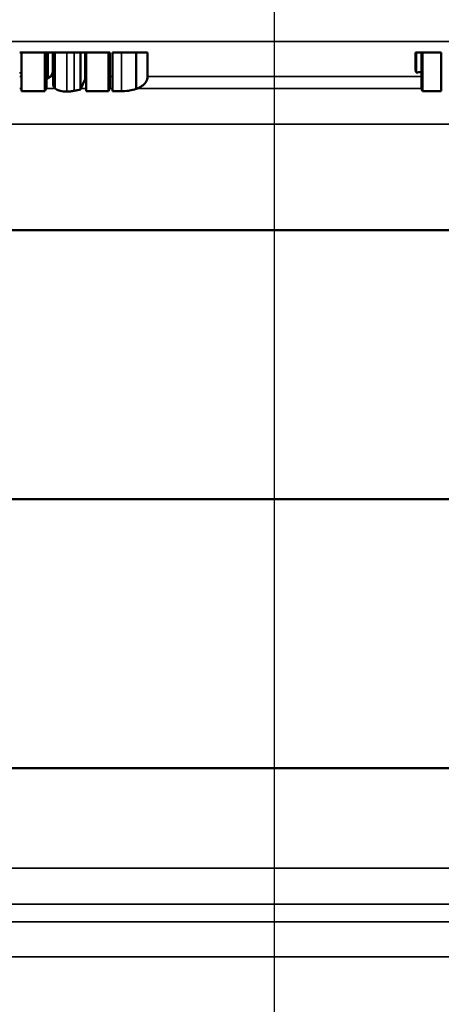
# Model space of a CAD drawing. Units: inches. Extents: x 0.2 to 33.6, y 0.2 to 25.9.
# Drawn here: x 4.8 to 6.1, y 9.6 to 12.5 of the extents above; entities that cross this region are included whole.
import ezdxf

# ---------------------------------------------------------------- set-up
doc = ezdxf.new("R2010")
doc.units = ezdxf.units.IN
doc.header["$LTSCALE"] = 1.538462
doc.header["$MEASUREMENT"] = 0
for name, color, linetype, lineweight in [('Centerline (ANSI)', 7, 'Continuous', 25), ('Dimension (ANSI)', 7, 'Continuous', 25), ('Visible (ANSI)', 7, 'Continuous', 50), ('Visible Narrow (ANSI)', 7, 'Continuous', 35)]:
    doc.layers.add(name, color=color, linetype=linetype, lineweight=lineweight)
doc.styles.add('Note Text (ANSI)', font='tahoma.ttf')
doc.dimstyles.new('Default (ANSI)', dxfattribs={"dimscale": 1.538462, "dimtxt": 0.12, "dimasz": 0.098425, "dimexe": 0.125, "dimexo": 0.0625, "dimgap": 0.031496, "dimtad": 0, "dimtih": 1, "dimtoh": 1, "dimrnd": 1e-08, "dimzin": 4, "dimdsep": 46, "dimtxsty": 'Note Text (ANSI)', "dimcen": 0.09, "dimdle": 0.393701, "dimclrd": 256, "dimclre": 256, "dimclrt": 256, "dimadec": 0, "dimazin": 1, "dimtfac": 1, "dimtofl": 0, "dimtmove": 0, "dimatfit": 3, "dimfxl": 1, "dimtolj": 1, "dimtzin": 4, "dimlwd": -1, "dimlwe": -1, "dimarcsym": 0})

# ---------------------------------------------------------------- blocks, each defined once
blk = doc.blocks.new('*D18')
at = {"layer": 'Defpoints', "color": 0, "transparency": 16777216}
for p in [(7.9676, 17.5395), (2.9051, 12.278), (7.9676, 12.2094)]:
    blk.add_point(p, dxfattribs=at)
at = {"layer": 'Dimension (ANSI)', "transparency": 16777216}
for p, q in [((2.9051, 12.3741), (2.9051, 17.7318)), ((7.9676, 12.3055), (7.9676, 17.7318)), ((3.0565, 17.5395), (5.058, 17.5395)), ((7.8162, 17.5395), (5.8147, 17.5395))]:
    blk.add_line(p, q, dxfattribs=at)
for points in [[(3.0565, 17.5647), (3.0565, 17.5142), (2.9051, 17.5395)], [(7.8162, 17.5647), (7.8162, 17.5142), (7.9676, 17.5395)]]:
    blk.add_solid(points, dxfattribs=at)
at = {"layer": 'Dimension (ANSI)', "transparency": 16777216, "attachment_point": 2, "style": 'Note Text (ANSI)'}
for s, insert, char_height in [('\\A1; \\fTahoma|b0|i0;\\H0.1846;5.06"', (5.4363, 17.7801), 0.184615), ('\\A1;[129]', (5.4363, 17.491), 0.18462)]:
    blk.add_mtext(s, dxfattribs=dict(at, insert=insert, char_height=char_height))

msp = doc.modelspace()

# ---------------------------------------------------------------- linework, layer by layer
at = {"layer": 'Centerline (ANSI)', "linetype": 'Continuous'}
msp.add_line((5.5613, 16.5752), (5.5613, 7.8872), dxfattribs=at)
at = {"layer": 'Visible (ANSI)'}
for p, q in [((4.7978, 12.4262), (4.7919, 12.4262)), ((4.8682, 12.4262), (4.7978, 12.4262)), ((4.7978, 12.4262), (4.7978, 12.3092)), ((4.8725, 12.4262), (4.8682, 12.4262)), ((4.8682, 12.4262), (4.8682, 12.3091)), ((4.8778, 12.4262), (4.8725, 12.4262)), ((4.8725, 12.4262), (4.8725, 12.3183)), ((4.8911, 12.4262), (4.8778, 12.4262)), ((4.8928, 12.4262), (4.8911, 12.4262)), ((4.8988, 12.4262), (4.8928, 12.4262)), ((4.8928, 12.4262), (4.8928, 12.3313)), ((4.9345, 12.4262), (4.8988, 12.4262)), ((4.9568, 12.4262), (4.9345, 12.4262)), ((4.9757, 12.4262), (4.9568, 12.4262)), ((4.9898, 12.4262), (4.9757, 12.4262)), ((4.9757, 12.4262), (4.9757, 12.3146)), ((4.9931, 12.4262), (4.9898, 12.4262)), ((4.9898, 12.4262), (4.9898, 12.345)), ((5.0607, 12.4262), (4.9931, 12.4262)), ((4.9931, 12.4262), (4.9931, 12.3092)), ((5.064, 12.4262), (5.0607, 12.4262)), ((5.0607, 12.4262), (5.0607, 12.3091)), ((5.064, 12.4262), (5.064, 12.3184)), ((5.1001, 12.4262), (5.073, 12.4262)), ((5.073, 12.4262), (5.073, 12.3091)), ((5.1436, 12.4262), (5.1001, 12.4262)), ((5.1772, 12.4262), (5.1436, 12.4262)), ((5.1436, 12.4262), (5.1436, 12.3158)), ((5.1787, 12.4262), (5.1772, 12.4262)), ((5.1787, 12.4262), (5.1787, 12.3534)), ((5.9907, 12.4262), (5.9885, 12.4262)), ((5.9885, 12.4262), (5.9885, 12.3762)), ((6.0069, 12.4262), (5.9907, 12.4262)), ((5.9907, 12.4262), (5.9907, 12.3659)), ((6.0093, 12.4262), (6.0069, 12.4262)), ((6.0069, 12.4262), (6.0069, 12.3174)), ((6.0667, 12.4262), (6.0093, 12.4262)), ((6.0093, 12.4262), (6.0093, 12.3092)), ((6.0667, 12.4262), (6.0667, 12.3092)), ((4.8725, 12.3183), (4.8721, 12.3176)), ((4.9898, 12.345), (4.977, 12.3176)), ((5.064, 12.3184), (5.0637, 12.3176)), ((7.9676, 11.8887), (3.1675, 11.8887)), ((7.7333, 11.0762), (4.497, 11.0762)), ((3.1675, 10.264), (7.9676, 10.264))]:
    msp.add_line(p, q, dxfattribs=at)
for points, knots in [([(5.9907, 12.3659), (5.9901, 12.3684), (5.9895, 12.371), (5.9888, 12.3745), (5.9886, 12.3753), (5.9885, 12.3762)], [0.67739113, 0.67739113, 0.67739113, 0.67739113, 0.70534027, 0.70534027, 0.7145913, 0.7145913, 0.7145913, 0.7145913]), ([(4.9931, 12.3691), (4.9927, 12.3694), (4.9924, 12.3697), (4.9913, 12.3708), (4.9907, 12.3713), (4.9898, 12.3719)], [0.01836337, 0.01836337, 0.01836337, 0.01836337, 0.02317104, 0.02317104, 0.03395003, 0.03395003, 0.03395003, 0.03395003]), ([(4.8988, 12.3179), (4.8958, 12.3207), (4.894, 12.3238), (4.893, 12.3284), (4.8928, 12.3298), (4.8928, 12.3313)], [0, 0, 0, 0, 0.05415537, 0.05415537, 0.07485112, 0.07485112, 0.07485112, 0.07485112]), ([(4.9345, 12.3076), (4.9272, 12.3076), (4.9204, 12.3084), (4.9119, 12.3108), (4.9088, 12.3119), (4.9032, 12.3147), (4.901, 12.3161), (4.8992, 12.3176)], [0, 0, 0, 0, 0.05786125, 0.05786125, 0.08115827, 0.08115827, 0.09990425, 0.09990425, 0.09990425, 0.09990425]), ([(5.1772, 12.3447), (5.1754, 12.339), (5.1718, 12.3334), (5.1636, 12.3263), (5.1602, 12.3237), (5.1533, 12.3199), (5.1509, 12.3187), (5.1483, 12.3176)], [0, 0, 0, 0, 0.0864722, 0.0864722, 0.1183005, 0.1183005, 0.1340831, 0.1340831, 0.1340831, 0.1340831]), ([(4.8682, 12.3091), (4.856, 12.3093), (4.844, 12.3094), (4.821, 12.3094), (4.8095, 12.3093), (4.7978, 12.3092)], [2.3759515, 2.3759515, 2.3759515, 2.3759515, 2.4700574, 2.4700574, 2.5605827, 2.5605827, 2.5605827, 2.5605827]), ([(4.9568, 12.3101), (4.9533, 12.3094), (4.9494, 12.3087), (4.9444, 12.308), (4.9409, 12.3076), (4.9347, 12.3076), (4.9346, 12.3076), (4.9345, 12.3076), (4.9345, 12.3076), (4.9345, 12.3076)], [0, 0, 0, 0, 0.0277504, 0.0277504, 0.03864688, 0.03864688, 0.03882796, 0.03882796, 0.03883775, 0.03883775, 0.03883775, 0.03883775]), ([(4.9757, 12.3146), (4.973, 12.3139), (4.9698, 12.3131), (4.9657, 12.3121), (4.9614, 12.311), (4.9568, 12.3101)], [0, 0, 0, 0, 0.02125282, 0.02125282, 0.03039513, 0.03039513, 0.03039513, 0.03039513]), ([(5.0607, 12.3091), (5.0473, 12.3093), (5.0341, 12.3094), (5.0119, 12.3094), (5.0025, 12.3093), (4.9931, 12.3092)], [2.3688026, 2.3688026, 2.3688026, 2.3688026, 2.4700574, 2.4700574, 2.5423763, 2.5423763, 2.5423763, 2.5423763]), ([(5.1436, 12.3158), (5.1375, 12.3137), (5.1309, 12.3118), (5.1203, 12.3103), (5.1133, 12.3094), (5.1001, 12.3093)], [0, 0, 0, 0, 0.05288994, 0.05288994, 0.08102039, 0.08102039, 0.08102039, 0.08102039]), ([(6.0667, 12.3092), (6.0562, 12.3093), (6.0458, 12.3094), (6.027, 12.3094), (6.0182, 12.3093), (6.0093, 12.3092)], [2.3907783, 2.3907783, 2.3907783, 2.3907783, 2.4700574, 2.4700574, 2.5373259, 2.5373259, 2.5373259, 2.5373259])]:
    msp.add_open_spline(points, degree=3, knots=knots, dxfattribs=at)
for points in [[(4.7978, 12.3662), (4.7958, 12.3648), (4.7939, 12.3636), (4.7919, 12.3623)], [(4.8778, 12.3482), (4.8761, 12.347), (4.8743, 12.3459), (4.8725, 12.3448)], [(4.8848, 12.3537), (4.8834, 12.3524), (4.8811, 12.3504), (4.8778, 12.3482)], [(4.8911, 12.3633), (4.8891, 12.3582), (4.8865, 12.3554), (4.8848, 12.3537)], [(4.8928, 12.3696), (4.8925, 12.3674), (4.8919, 12.3653), (4.8911, 12.3633)], [(5.1787, 12.3534), (5.1787, 12.3505), (5.1782, 12.3476), (5.1772, 12.3447)], [(6.0069, 12.366), (6.0015, 12.366), (5.9961, 12.366), (5.9907, 12.3659)], [(4.8721, 12.3176), (4.8707, 12.3151), (4.8694, 12.3122), (4.8682, 12.3091)], [(4.8992, 12.3176), (4.8991, 12.3177), (4.899, 12.3178), (4.8988, 12.3179)], [(4.977, 12.3176), (4.9766, 12.3166), (4.9761, 12.3156), (4.9757, 12.3146)], [(5.0637, 12.3176), (5.0627, 12.3151), (5.0617, 12.3122), (5.0607, 12.3091)], [(5.1483, 12.3176), (5.1468, 12.317), (5.1452, 12.3164), (5.1436, 12.3158)], [(6.0093, 12.3092), (6.0085, 12.3122), (6.0077, 12.3149), (6.0069, 12.3174)], [(5.1001, 12.3093), (5.0912, 12.3093), (5.0821, 12.3092), (5.073, 12.3091)]]:
    msp.add_open_spline(points, degree=3, dxfattribs=at)
at = {"layer": 'Visible Narrow (ANSI)'}
for p, q in [((7.7801, 12.4587), (3.356, 12.4587)), ((4.8778, 12.4262), (4.8778, 12.3482)), ((4.8911, 12.4262), (4.8911, 12.3633)), ((4.8988, 12.4262), (4.8988, 12.3179)), ((4.9345, 12.4262), (4.9345, 12.3076)), ((4.9568, 12.4262), (4.9568, 12.3101)), ((5.1001, 12.4262), (5.1001, 12.3093)), ((5.1772, 12.4262), (5.1772, 12.3447)), ((4.7978, 12.3537), (4.7919, 12.3537)), ((4.8928, 12.3537), (4.8848, 12.3537)), ((4.9931, 12.3537), (4.9898, 12.3537)), ((5.073, 12.3537), (5.064, 12.3537)), ((6.0069, 12.3537), (5.1787, 12.3537)), ((4.7978, 12.3176), (4.7919, 12.3176)), ((4.8992, 12.3176), (4.8721, 12.3176)), ((4.9931, 12.3176), (4.977, 12.3176)), ((5.073, 12.3176), (5.0637, 12.3176)), ((6.0069, 12.3176), (5.1483, 12.3176)), ((7.9676, 12.2094), (3.1675, 12.2094)), ((3.1675, 9.9614), (7.9676, 9.9614)), ((3.2306, 9.8531), (7.9051, 9.8531)), ((3.3249, 9.799), (7.8113, 9.799)), ((3.3874, 9.694), (7.7488, 9.694))]:
    msp.add_line(p, q, dxfattribs=at)

# ---------------------------------------------------------------- dimensions: what is measured, and where the dimension line sits
at = {"layer": 'Dimension (ANSI)'}
dim = msp.add_linear_dim(base=(7.9676, 17.5395), p1=(2.9051, 12.278), p2=(7.9676, 12.2094), angle=180, text=' \\fTahoma|b0|i0;\\H0.1846;<>"\\X[129]', dimstyle='Default (ANSI)', override={"dimgap": 0.031496, "dimtih": 0, "dimtoh": 0, "dimdec": 2, "dimpost": '\\X', "dimtol": 0, "dimlim": 0, "dimtp": 0, "dimtm": 0, "dimtdec": 2, "dimatfit": 1, "dimtvp": -0.25}, dxfattribs=at)
dim.commit()
dim.dimension.update_dxf_attribs({"geometry": '*D18', "text_midpoint": (5.4363, 17.5395), "dimtype": 160})

doc.saveas('drawing.dxf')
